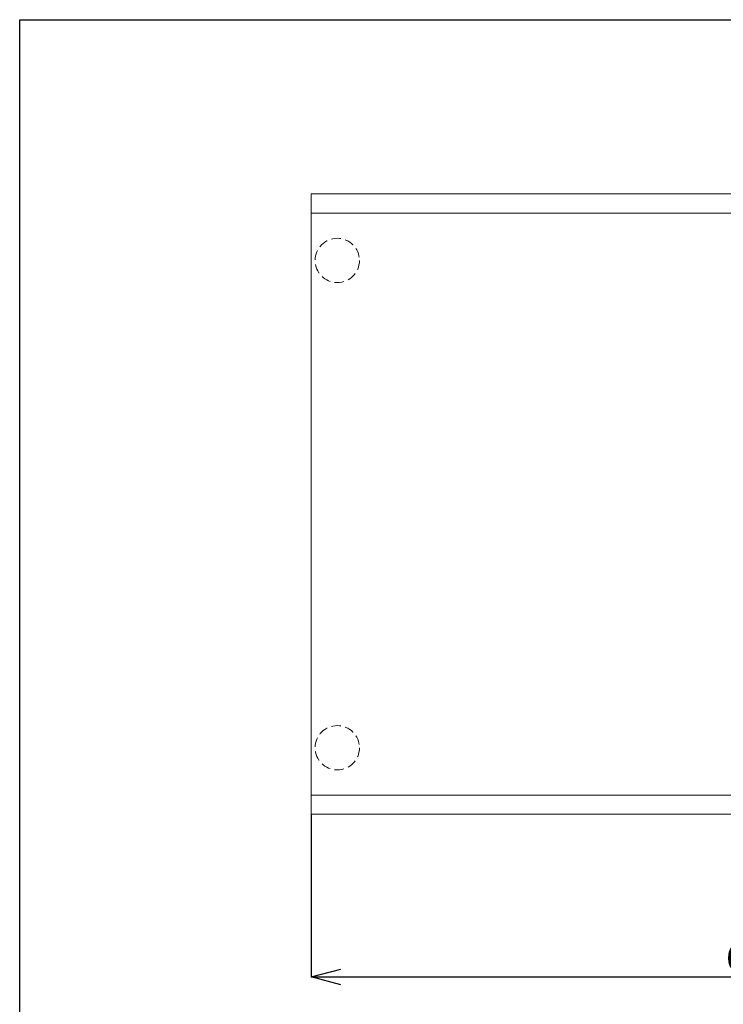
# Model space of a CAD drawing. Units: millimetres. Extents: x 19 to 400, y 20 to 283.
# Drawn here: x 19 to 114, y 150 to 283 of the extents above; entities that cross this region are included whole.
import ezdxf

# ---------------------------------------------------------------- set-up
doc = ezdxf.new("R2010")
doc.units = ezdxf.units.MM
doc.header["$PDSIZE"] = -1
doc.linetypes.add('HIDDEN', pattern=[1.905, 1.27, -0.635])
for name, color, linetype in [('HASEN', 2, 'HIDDEN'), ('SUNPOU', 7, 'Continuous'), ('WAKU', 5, 'Continuous')]:
    doc.layers.add(name, color=color, linetype=linetype)
doc.styles.add('SLDTEXTSTYLE0', font='TXT', dxfattribs={"width": 0.7, "bigfont": 'bigfont'})
doc.dimstyles.new('SLDDIMSTYLE3', dxfattribs={"dimtxt": 3.5, "dimasz": 4, "dimexe": 0, "dimexo": 0.0625, "dimgap": 0.875, "dimtad": 3, "dimlfac": 5, "dimrnd": 1e-09, "dimzin": 12, "dimdsep": 46, "dimtxsty": 'SLDTEXTSTYLE0', "dimblk1": 'OPEN30', "dimblk2": 'OPEN30', "dimsah": 1, "dimcen": 0.09, "dimadec": 0, "dimazin": 3, "dimtfac": 1, "dimtofl": 0, "dimtmove": 0, "dimatfit": 3, "dimldrblk": 'OPEN30', "dimfxl": 1, "dimfrac": 2, "dimtolj": 1, "dimtzin": 12, "dimarcsym": 0})

# ---------------------------------------------------------------- blocks, each defined once
blk = doc.blocks.new('_OPEN30')
at = {"color": 0, "linetype": 'ByBlock', "lineweight": -2}
for p, q in [((-1, 0.267949), (0, 0)), ((0, 0), (-1, -0.267949)), ((0, 0), (-1, 0))]:
    blk.add_line(p, q, dxfattribs=at)
blk = doc.blocks.new('*D9')
at = {"layer": 'Defpoints', "color": 0}
for p in [(58.09, 175.27), (178.09, 175.27), (178.09, 153.22)]:
    blk.add_point(p, dxfattribs=at)
at = {"layer": 'SUNPOU', "color": 0, "lineweight": -2}
for p, q in [((58.09, 175.21), (58.09, 153.22)), ((178.09, 175.21), (178.09, 153.22)), ((62.09, 153.22), (174.09, 153.22))]:
    blk.add_line(p, q, dxfattribs=at)
at = {"layer": 'SUNPOU', "color": 0, "lineweight": -2, "xscale": 4, "yscale": 4, "zscale": 4, "rotation": 180}
blk.add_blockref('_OPEN30', (58.09, 153.22), dxfattribs=at)
at = {"layer": 'SUNPOU', "color": 0, "lineweight": -2, "xscale": 4, "yscale": 4, "zscale": 4}
blk.add_blockref('_OPEN30', (178.09, 153.22), dxfattribs=at)
at = {"layer": 'SUNPOU', "color": 0, "insert": (118.2, 157.6), "char_height": 3.5, "attachment_point": 2, "style": 'SLDTEXTSTYLE0'}
blk.add_mtext('\\A1;600', dxfattribs=at)

msp = doc.modelspace()

# ---------------------------------------------------------------- linework, layer by layer
at = {"color": 7, "linetype": 'Continuous', "lineweight": 15}
for p, q in [((58.0854, 259.2691), (178.0854, 259.2691)), ((58.0854, 256.6691), (58.0854, 259.2691)), ((178.0854, 256.6691), (58.0854, 256.6691)), ((58.0854, 177.8691), (58.0854, 256.6691)), ((58.0854, 177.8691), (178.0854, 177.8691)), ((58.0854, 175.2691), (58.0854, 177.8691)), ((178.0854, 175.2691), (58.0854, 175.2691))]:
    msp.add_line(p, q, dxfattribs=at)
at = {"layer": 'HASEN', "lineweight": 0}
for centre in [(61.6054, 250.2691), (61.6054, 184.2691)]:
    msp.add_circle(centre, 3, dxfattribs=at)
at = {"layer": 'WAKU', "color": 3}
for p, q in [((18.625, 19.875), (18.625, 282.875)), ((18.625, 282.875), (399.625, 282.875))]:
    msp.add_line(p, q, dxfattribs=at)

# ---------------------------------------------------------------- dimensions: what is measured, and where the dimension line sits
at = {"layer": 'SUNPOU', "color": 3}
dim = msp.add_linear_dim(base=(178.0854, 153.223), p1=(58.0854, 175.2691), p2=(178.0854, 175.2691), dimstyle='SLDDIMSTYLE3', dxfattribs=at)
dim.commit()
dim.dimension.update_dxf_attribs({"geometry": '*D9', "text_midpoint": (118.197, 153.223), "dimtype": 160})

doc.saveas('drawing.dxf')
